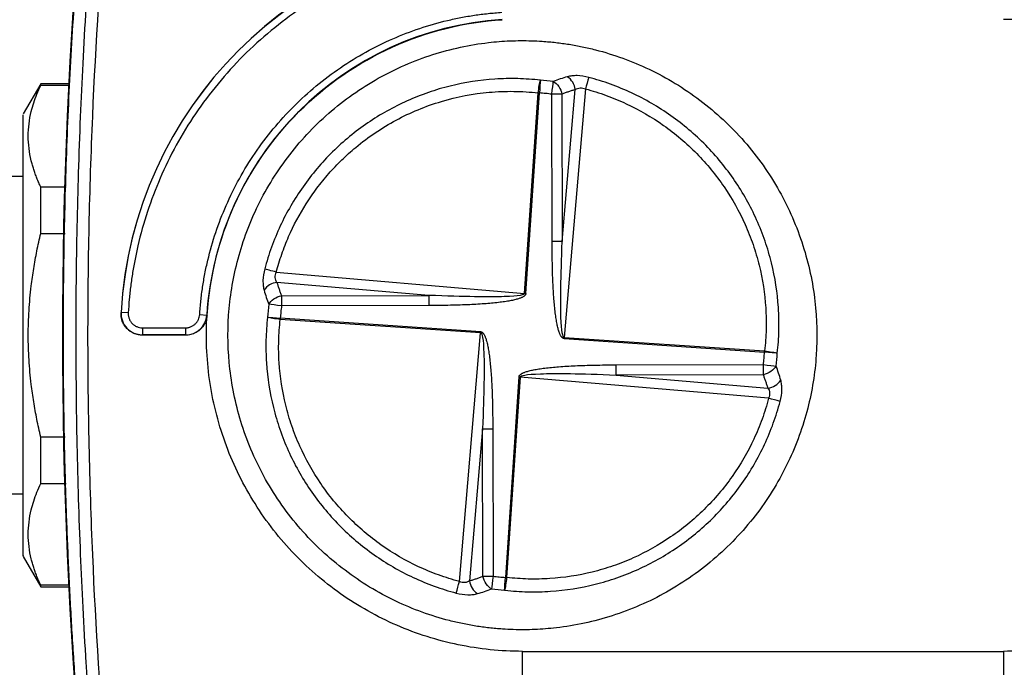
# Model space of a CAD drawing. Units: millimetres. Extents: x 6 to 413, y 7 to 291.
# Drawn here: x 122 to 156, y 100 to 122 of the extents above; entities that cross this region are included whole.
import ezdxf

# ---------------------------------------------------------------- set-up
doc = ezdxf.new("R2010")
doc.units = ezdxf.units.MM

msp = doc.modelspace()

# ---------------------------------------------------------------- linework, layer by layer
at = {"color": 7, "linetype": 'Continuous', "lineweight": 25}
for p, q in [((122.5869, 120.2685), (121.9801, 119.2174)), ((123.5956, 120.2685), (122.5869, 120.2685)), ((122.5869, 120.2188), (122.5869, 120.2685)), ((122.5869, 120.2188), (123.5923, 120.2188)), ((140.7418, 114.7772), (141.1942, 120.0638)), ((141.5504, 120.0875), (140.8107, 111.4418)), ((139.4324, 112.9735), (139.9045, 119.9487)), ((139.4759, 112.9705), (139.948, 119.9458)), ((139.9045, 119.9487), (139.948, 119.9458)), ((140.3883, 114.7765), (140.3768, 119.9046)), ((140.7304, 119.9054), (140.7418, 114.7772)), ((121.9807, 117.0435), (120.8557, 117.0435)), ((122.5869, 115.0628), (122.5869, 116.6745)), ((123.468, 116.6745), (122.5869, 116.6745)), ((122.5869, 115.0628), (123.4329, 115.0628)), ((140.7418, 114.7772), (140.3883, 114.7765)), ((130.7867, 113.7132), (139.4324, 112.9735)), ((136.0969, 112.9046), (130.8103, 113.3569)), ((130.9687, 112.8931), (136.0969, 112.9046)), ((136.0969, 112.9046), (136.0977, 112.551)), ((139.4324, 112.9735), (139.4759, 112.9705)), ((136.0977, 112.551), (130.9695, 112.5396)), ((125.3856, 112.3105), (125.3827, 112.3106)), ((125.6352, 112.2963), (125.3856, 112.3105)), ((128.1212, 112.237), (128.3707, 112.2211)), ((128.3707, 112.2211), (128.3781, 112.2206)), ((130.9284, 112.1107), (130.9254, 112.0672)), ((137.9036, 111.6386), (130.9284, 112.1107)), ((126.1269, 111.7759), (126.1269, 111.5259)), ((126.1269, 111.7759), (127.6297, 111.7759)), ((127.6297, 111.7759), (127.6297, 111.5259)), ((137.9007, 111.5951), (130.9254, 112.0672)), ((126.1269, 111.5259), (126.1269, 111.5219)), ((127.6297, 111.5259), (126.1269, 111.5259)), ((127.6297, 111.5196), (127.6297, 111.5259)), ((137.1609, 102.9494), (137.9007, 111.5951)), ((137.9036, 111.6386), (137.9007, 111.5951)), ((140.8078, 111.3983), (140.8107, 111.4418)), ((140.8078, 111.3983), (147.783, 110.9262)), ((140.8107, 111.4418), (147.786, 110.9697)), ((147.783, 110.9262), (147.786, 110.9697)), ((142.6137, 110.4859), (147.7419, 110.4973)), ((142.6145, 110.1323), (142.6137, 110.4859)), ((139.2355, 110.0664), (138.7634, 103.0911)), ((139.279, 110.0635), (138.8069, 103.0882)), ((139.2355, 110.0664), (139.279, 110.0635)), ((147.9247, 109.3237), (139.279, 110.0635)), ((147.7427, 110.1438), (142.6145, 110.1323)), ((142.6145, 110.1323), (147.901, 109.68)), ((122.5869, 106.3624), (122.5869, 107.9741)), ((123.4329, 107.9741), (122.5869, 107.9741)), ((137.9696, 108.2597), (137.5172, 102.9731)), ((137.9696, 108.2597), (138.3231, 108.2605)), ((137.981, 103.1315), (137.9696, 108.2597)), ((138.3231, 108.2605), (138.3346, 103.1323)), ((122.5869, 106.3624), (123.468, 106.3624)), ((120.8557, 105.9935), (121.9807, 105.9935)), ((121.9801, 103.8195), (122.5869, 102.7685)), ((138.7634, 103.0911), (138.8069, 103.0882)), ((122.5869, 102.7685), (122.5869, 102.8181)), ((123.5923, 102.8181), (122.5869, 102.8181)), ((122.5869, 102.7685), (123.5956, 102.7685)), ((139.3557, 100.5185), (156.1057, 100.5185)), ((139.3557, 96.2715), (139.3557, 100.5185)), ((156.1057, 100.5185), (156.1057, 99.2123))]:
    msp.add_line(p, q, dxfattribs=at)
for centre, radius, start, end in [((139.3557, 111.5185), 13.9954, 93.24489, 176.75511), ((139.3557, 111.5185), 13.9926, 93.24489, 176.75511), ((139.3557, 111.5185), 11.0074, 93.65967, 176.34033), ((139.3557, 111.5185), 8.8935, 83.05766, 85.97986), ((140.5804, 119.994), 0.6177, 6.49001, 56.82082), ((155.2335, 116.5061), 14.144, 163.64189, 165.33256), ((130.8802, 112.7432), 0.6177, 96.49001, 146.82082), ((139.3557, 111.5185), 8.8935, 173.05766, 175.97986), ((126.1269, 112.2685), 0.7426, 176.75511, 270), ((127.6297, 112.2685), 0.7426, 270, 356.34033), ((139.3557, 111.5185), 8.8935, 353.05766, 355.97986), ((147.8312, 110.2937), 0.6177, 276.49001, 326.82082), ((144.3434, 95.6407), 14.144, 73.64189, 75.33256), ((123.4779, 106.5308), 14.144, 343.64189, 345.33256), ((138.131, 103.0429), 0.6177, 186.49001, 236.82082), ((139.3557, 111.5185), 8.8935, 263.05766, 265.97986)]:
    msp.add_arc(centre, radius, start, end, dxfattribs=at)
for points in [[(124.0196, 96.2891), (123.1349, 106.4163), (123.1349, 116.6206), (124.0196, 126.7478)], [(139.9792, 120.39), (139.9732, 120.3048), (139.9611, 120.1332), (139.948, 119.9458)], [(140.3768, 119.9046), (140.3995, 120.0911), (140.4203, 120.2619), (140.4307, 120.3467)], [(140.9185, 120.511), (140.7547, 120.4641), (140.5911, 120.409), (140.4307, 120.3467)], [(140.3768, 119.9046), (140.3055, 119.9129), (140.1628, 119.9293), (140.0196, 119.9403), (139.948, 119.9458)], [(140.7304, 119.9054), (140.6378, 119.9052), (140.5077, 119.9049), (140.3768, 119.9046)], [(130.3632, 113.0812), (130.4101, 112.9174), (130.4652, 112.7539), (130.5274, 112.5934)], [(130.9687, 112.8931), (130.9689, 112.8006), (130.9692, 112.6705), (130.9695, 112.5396)], [(130.9695, 112.5396), (130.783, 112.5623), (130.6122, 112.5831), (130.5274, 112.5934)], [(130.9695, 112.5396), (130.9613, 112.4682), (130.9448, 112.3255), (130.9338, 112.1823), (130.9284, 112.1107)], [(130.4841, 112.1419), (130.5693, 112.136), (130.741, 112.1239), (130.9284, 112.1107)], [(127.6297, 111.5196), (127.1287, 111.5203), (126.6278, 111.521), (126.1269, 111.5219)], [(147.7419, 110.4973), (147.7501, 110.5687), (147.7666, 110.7114), (147.7775, 110.8546), (147.783, 110.9262)], [(148.2273, 110.895), (148.1421, 110.9009), (147.9704, 110.913), (147.783, 110.9262)], [(147.7427, 110.1438), (147.7425, 110.2363), (147.7422, 110.3664), (147.7419, 110.4973)], [(147.7419, 110.4973), (147.9284, 110.4746), (148.0992, 110.4538), (148.1839, 110.4435)], [(148.3482, 109.9557), (148.3013, 110.1195), (148.2462, 110.283), (148.1839, 110.4435)], [(137.981, 103.1315), (138.0736, 103.1317), (138.2037, 103.132), (138.3346, 103.1323)], [(138.3346, 103.1323), (138.3119, 102.9458), (138.2911, 102.775), (138.2807, 102.6902)], [(138.3346, 103.1323), (138.4059, 103.124), (138.5486, 103.1076), (138.6918, 103.0966), (138.7634, 103.0911)], [(138.7322, 102.6469), (138.7382, 102.7321), (138.7503, 102.9037), (138.7634, 103.0911)], [(137.7929, 102.5259), (137.9567, 102.5728), (138.1203, 102.628), (138.2807, 102.6902)], [(138.7322, 102.6469), (138.7398, 102.646), (138.7474, 102.6451), (138.7551, 102.6443)]]:
    msp.add_open_spline(points, degree=3, dxfattribs=at)
for points, knots in [([(124.0405, 96.291), (124.0133, 96.6076), (123.959, 97.2408), (123.8841, 98.1911), (123.814, 99.1416), (123.7492, 100.0923), (123.6896, 101.0432), (123.6351, 101.9944), (123.5858, 102.9457), (123.5417, 103.8974), (123.5029, 104.8492), (123.4691, 105.8013), (123.4406, 106.7536), (123.4173, 107.7061), (123.3991, 108.6589), (123.3862, 109.6119), (123.3784, 110.5651), (123.3751, 111.7656), (123.3821, 113.2131), (123.4067, 114.9072), (123.4477, 116.6007), (123.505, 118.2934), (123.5788, 119.9854), (123.6689, 121.6767), (123.7757, 123.3673), (123.8977, 125.0573), (123.9929, 126.183), (124.0405, 126.7459)], [0, 0, 0, 0, 0.0312657, 0.0625251, 0.0937789, 0.1250282, 0.1562738, 0.1875167, 0.2187578, 0.2499981, 0.2812384, 0.3124798, 0.343723, 0.3749691, 0.406219, 0.4374736, 0.4687339, 0.5000007, 0.5555796, 0.6111405, 0.6666886, 0.7222291, 0.7777672, 0.8333081, 0.8888571, 0.9444193, 1, 1, 1, 1]), ([(124.4462, 96.3264), (124.4244, 96.5921), (124.3815, 97.1164), (124.3222, 97.8932), (124.2675, 98.6497), (124.2174, 99.3857), (124.1451, 100.5151), (124.0601, 102.0154), (123.972, 103.9222), (123.9045, 105.8033), (123.8398, 108.3342), (123.8071, 111.493), (123.8389, 114.6553), (123.9033, 117.196), (123.9708, 119.0869), (124.0591, 121.0031), (124.1535, 122.6729), (124.2499, 124.1449), (124.3407, 125.4091), (124.4105, 126.2702), (124.4462, 126.7105)], [0, 0, 0, 0, 0.0263888, 0.0520861, 0.0770924, 0.1014081, 0.1250334, 0.1889528, 0.249816, 0.3133608, 0.3744422, 0.4990789, 0.6239781, 0.685394, 0.7493006, 0.8104342, 0.8746378, 0.9144782, 0.956265, 1, 1, 1, 1]), ([(124.8842, 96.307), (124.6694, 98.8248), (124.5073, 101.3476), (124.3437, 105.1428), (124.3025, 106.4098), (124.2472, 108.9474), (124.2332, 110.2181), (124.2327, 112.7622), (124.2464, 114.0357), (124.3012, 116.584), (124.3424, 117.8601), (124.5063, 121.6763), (124.669, 124.2074), (124.8842, 126.7299)], [0, 0, 0, 0, 0.25, 0.25, 0.375, 0.375, 0.5, 0.5, 0.625, 0.625, 0.75, 0.75, 1, 1, 1, 1]), ([(138.5778, 125.239), (138.4905, 125.2336), (138.3161, 125.2227), (138.055, 125.2002), (137.7946, 125.173), (137.5349, 125.1408), (137.2759, 125.1037), (137.0176, 125.0616), (136.7601, 125.0146), (136.5032, 124.9626), (135.9295, 124.8351), (135.0486, 124.5885), (133.8756, 124.142), (132.7347, 123.5839), (131.2613, 122.6832), (129.5793, 121.2948), (128.191, 119.613), (127.2903, 118.1396), (126.7322, 116.9987), (126.2857, 115.8257), (126.0202, 114.8774), (125.8678, 114.1661), (125.7848, 113.7021), (125.7182, 113.2357), (125.6665, 112.7671), (125.6456, 112.4533), (125.6352, 112.2963)], [0, 0, 0, 0, 0.0131041, 0.0261918, 0.0392679, 0.0523372, 0.0654045, 0.0784744, 0.0915518, 0.1046415, 0.1177481, 0.1796251, 0.2415153, 0.3055887, 0.3696752, 0.500002, 0.6303288, 0.6944022, 0.7584886, 0.8203657, 0.8822559, 0.9058304, 0.9293643, 0.9528854, 0.9764213, 1, 1, 1, 1]), ([(128.1212, 112.237), (128.1268, 112.3167), (128.138, 112.4759), (128.1611, 112.7142), (128.1889, 112.9517), (128.2219, 113.1884), (128.2599, 113.4245), (128.3029, 113.6597), (128.3509, 113.8942), (128.4605, 114.3766), (128.6668, 115.0987), (129.0331, 116.0484), (129.4888, 116.9719), (130.2219, 118.1642), (131.3483, 119.5259), (132.7099, 120.6522), (133.9022, 121.3853), (134.8256, 121.841), (135.7754, 122.2074), (136.5742, 122.4355), (137.2136, 122.5738), (137.6852, 122.6545), (138.1598, 122.7165), (138.4779, 122.7408), (138.6371, 122.7529)], [0, 0, 0, 0, 0.0147581, 0.0294968, 0.0442226, 0.0589422, 0.0736623, 0.0883896, 0.1031308, 0.1178924, 0.1797825, 0.2416888, 0.3057295, 0.3697863, 0.5000033, 0.6302203, 0.6942609, 0.7583177, 0.8202078, 0.8821142, 0.9116094, 0.9410531, 0.9704989, 1, 1, 1, 1]), ([(128.3781, 112.2206), (128.4626, 113.5407), (128.7876, 114.845), (129.8776, 117.2556), (130.6422, 118.3613), (132.5129, 120.232), (133.6185, 120.9966), (136.0291, 122.0865), (137.3335, 122.4116), (138.6536, 122.496)], [0, 0, 0, 0, 0.25, 0.25, 0.5, 0.5, 0.75, 0.75, 1, 1, 1, 1]), ([(156.1057, 122.5185), (156.8256, 122.5185), (157.5456, 122.4475), (158.9578, 122.1666), (159.6501, 121.9566), (160.9804, 121.4056), (161.6184, 121.0646), (162.8156, 120.2646), (163.3748, 119.8057), (164.3929, 118.7875), (164.8519, 118.2283), (165.6518, 117.0311), (165.9929, 116.3931), (166.5439, 115.0628), (166.7539, 114.3706), (167.0348, 112.9583), (167.1057, 112.2384), (167.1057, 110.7985), (167.0348, 110.0786), (166.7539, 108.6663), (166.5439, 107.9741), (165.9929, 106.6438), (165.6518, 106.0058), (164.8519, 104.8086), (164.3929, 104.2494), (163.3748, 103.2312), (162.8156, 102.7723), (161.6184, 101.9723), (160.9804, 101.6313), (159.6501, 101.0803), (158.9578, 100.8703), (157.5456, 100.5894), (156.8256, 100.5185), (156.1057, 100.5185)], [0, 0, 0, 0, 0.0625, 0.0625, 0.125, 0.125, 0.1875, 0.1875, 0.25, 0.25, 0.3125, 0.3125, 0.375, 0.375, 0.4375, 0.4375, 0.5, 0.5, 0.5625, 0.5625, 0.625, 0.625, 0.6875, 0.6875, 0.75, 0.75, 0.8125, 0.8125, 0.875, 0.875, 0.9375, 0.9375, 1, 1, 1, 1]), ([(138.6635, 101.2919), (138.5855, 101.2976), (138.4294, 101.3092), (138.1961, 101.3334), (137.9636, 101.3624), (137.732, 101.3969), (137.5012, 101.4366), (137.2712, 101.4817), (137.0421, 101.532), (136.5683, 101.6476), (135.859, 101.866), (134.9282, 102.2555), (134.0277, 102.7413), (133.1638, 103.3278), (132.3579, 104.0036), (131.6214, 104.7646), (130.9665, 105.597), (130.4055, 106.4865), (129.9407, 107.4218), (129.4642, 108.6889), (129.1176, 110.2943), (129.072, 112.2145), (129.376, 114.1111), (129.9356, 115.655), (130.5785, 116.8463), (131.1651, 117.7104), (131.8409, 118.5163), (132.6019, 119.2527), (133.4342, 119.9076), (134.3238, 120.4686), (135.259, 120.9335), (136.2166, 121.2934), (137.1915, 121.5541), (137.97, 121.6825), (138.5488, 121.739), (138.9232, 121.7618), (139.2979, 121.7705), (139.6731, 121.7665), (139.9228, 121.7522), (140.0479, 121.7451)], [0, 0, 0, 0, 0.0072976, 0.0145839, 0.0218629, 0.0291384, 0.036414, 0.0436938, 0.0509815, 0.0582808, 0.0891566, 0.1200405, 0.1522034, 0.1843744, 0.2172215, 0.2500771, 0.2829243, 0.3157798, 0.3479426, 0.3801136, 0.4418004, 0.500001, 0.5582015, 0.6198883, 0.6520511, 0.6842221, 0.7170693, 0.7499249, 0.782772, 0.8156276, 0.8477904, 0.8799614, 0.9108372, 0.9417211, 0.9533912, 0.9650385, 0.9766786, 0.9883272, 1, 1, 1, 1]), ([(140.0479, 121.7451), (140.1259, 121.7393), (140.282, 121.7277), (140.5153, 121.7035), (140.7478, 121.6745), (140.9794, 121.64), (141.2102, 121.6003), (141.4402, 121.5552), (141.6693, 121.5049), (142.1431, 121.3893), (142.8524, 121.1709), (143.7831, 120.7814), (144.6837, 120.2956), (145.5476, 119.7091), (146.3535, 119.0333), (147.09, 118.2723), (147.7449, 117.4399), (148.3059, 116.5504), (148.7707, 115.6151), (149.2472, 114.348), (149.5938, 112.7426), (149.6394, 110.8224), (149.3354, 108.9258), (148.7758, 107.3819), (148.1329, 106.1906), (147.5463, 105.3265), (146.8705, 104.5206), (146.1095, 103.7842), (145.2771, 103.1293), (144.3876, 102.5683), (143.4524, 102.1034), (142.4948, 101.7435), (141.5199, 101.4828), (140.7413, 101.3544), (140.1626, 101.2979), (139.7882, 101.2752), (139.4135, 101.2664), (139.0383, 101.2704), (138.7885, 101.2847), (138.6635, 101.2919)], [0, 0, 0, 0, 0.0072976, 0.0145839, 0.0218629, 0.0291384, 0.036414, 0.0436938, 0.0509815, 0.0582808, 0.0891566, 0.1200405, 0.1522034, 0.1843744, 0.2172215, 0.2500771, 0.2829243, 0.3157798, 0.3479426, 0.3801136, 0.4418004, 0.500001, 0.5582015, 0.6198883, 0.6520511, 0.6842221, 0.7170693, 0.7499249, 0.782772, 0.8156276, 0.8477904, 0.8799614, 0.9108372, 0.9417211, 0.9533912, 0.9650385, 0.9766786, 0.9883272, 1, 1, 1, 1]), ([(139.9792, 120.39), (139.7184, 120.42), (139.4559, 120.4384), (138.9274, 120.4517), (138.6604, 120.4464), (137.8694, 120.3951), (137.3508, 120.3145), (136.5857, 120.1251), (136.3328, 120.0505), (135.8314, 119.8776), (135.5836, 119.7795), (134.8624, 119.456), (134.4057, 119.2), (133.7562, 118.7568), (133.5456, 118.5991), (133.1368, 118.2632), (132.938, 118.0845), (132.5592, 117.7117), (132.3784, 117.5171), (132.0342, 117.1116), (131.8706, 116.9003), (131.413, 116.2515), (131.1492, 115.7963), (130.8146, 115.0799), (130.7133, 114.8354), (130.5317, 114.335), (130.452, 114.0797), (130.3845, 113.8248)], [0, 0, 0, 0, 0.0625, 0.0625, 0.125, 0.125, 0.25, 0.25, 0.3125, 0.3125, 0.375, 0.375, 0.5, 0.5, 0.5625, 0.5625, 0.625, 0.625, 0.6875, 0.6875, 0.75, 0.75, 0.875, 0.875, 0.9375, 0.9375, 1, 1, 1, 1]), ([(139.9045, 119.9487), (139.9144, 120.0353), (139.9273, 120.1287), (139.9542, 120.2875), (139.9679, 120.3513), (139.9792, 120.39)], [0, 0, 0, 0, 0.5, 0.5, 1, 1, 1, 1]), ([(140.4307, 120.3467), (140.4968, 120.3117), (140.566, 120.2495), (140.6748, 120.0893), (140.713, 119.9935), (140.7304, 119.9054)], [0, 0, 0, 0, 0.5, 0.5, 1, 1, 1, 1]), ([(141.6621, 120.4896), (141.5277, 120.5252), (141.3881, 120.5459), (141.1964, 120.5509), (141.1342, 120.5483), (141.0199, 120.5352), (140.9671, 120.5249), (140.9185, 120.511)], [0, 0, 0, 0, 0.5, 0.5, 0.75, 0.75, 1, 1, 1, 1]), ([(148.2273, 110.895), (148.2572, 111.1557), (148.2756, 111.4182), (148.2889, 111.9468), (148.2836, 112.2138), (148.2324, 113.0047), (148.1518, 113.5233), (147.9623, 114.2885), (147.8877, 114.5414), (147.7148, 115.0428), (147.6167, 115.2905), (147.2932, 116.0117), (147.0373, 116.4684), (146.594, 117.118), (146.4363, 117.3285), (146.1005, 117.7374), (145.9217, 117.9362), (145.5489, 118.315), (145.3544, 118.4957), (144.9489, 118.84), (144.7376, 119.0036), (144.0888, 119.4612), (143.6335, 119.725), (142.9171, 120.0596), (142.6727, 120.1609), (142.1722, 120.3424), (141.9169, 120.4222), (141.6621, 120.4896)], [0, 0, 0, 0, 0.0625, 0.0625, 0.125, 0.125, 0.25, 0.25, 0.3125, 0.3125, 0.375, 0.375, 0.5, 0.5, 0.5625, 0.5625, 0.625, 0.625, 0.6875, 0.6875, 0.75, 0.75, 0.875, 0.875, 0.9375, 0.9375, 1, 1, 1, 1]), ([(122.5869, 116.6745), (122.5632, 116.7261), (122.5162, 116.8288), (122.4526, 116.9827), (122.3946, 117.1354), (122.3429, 117.2875), (122.2971, 117.4391), (122.2334, 117.6826), (122.1714, 118.0178), (122.1452, 118.4468), (122.1714, 118.8748), (122.2427, 119.2618), (122.3405, 119.6067), (122.4496, 119.9124), (122.5408, 120.116), (122.5869, 120.2188)], [0, 0, 0, 0, 0.0444407, 0.0883308, 0.1317588, 0.1748187, 0.2176103, 0.2602384, 0.3805804, 0.5000054, 0.6194243, 0.7397725, 0.8251853, 0.9116694, 1, 1, 1, 1]), ([(133.5528, 118.0533), (133.9918, 118.4188), (134.4602, 118.7343), (135.2065, 119.1351), (135.4624, 119.2565), (135.9901, 119.4746), (136.2609, 119.5707), (137.0783, 119.8149), (137.6336, 119.9213), (138.4824, 119.9963), (138.7694, 120.0071), (139.3404, 119.9995), (139.6235, 119.9811), (139.9045, 119.9487)], [0, 0, 0, 0, 0.25, 0.25, 0.375, 0.375, 0.5, 0.5, 0.75, 0.75, 0.875, 0.875, 1, 1, 1, 1]), ([(141.1942, 120.0638), (141.1552, 120.0522), (141.0774, 120.029), (140.9612, 119.9906), (140.8455, 119.9498), (140.7687, 119.9202), (140.7304, 119.9054)], [0, 0, 0, 0, 0.2500361, 0.5, 0.7499639, 1, 1, 1, 1]), ([(141.1942, 120.0638), (141.2182, 120.0811), (141.244, 120.095), (141.2996, 120.1154), (141.3296, 120.1219), (141.4215, 120.1285), (141.4875, 120.1158), (141.5504, 120.0875)], [0, 0, 0, 0, 0.25, 0.25, 0.5, 0.5, 1, 1, 1, 1]), ([(141.5504, 120.0875), (141.7927, 120.0234), (142.0353, 119.9475), (142.5108, 119.775), (142.7431, 119.6787), (143.4239, 119.3606), (143.8564, 119.1099), (144.4729, 118.6749), (144.6737, 118.5194), (145.0589, 118.1922), (145.2438, 118.0203), (145.5979, 117.6603), (145.7677, 117.4713), (146.0868, 117.0827), (146.2366, 116.8826), (146.6575, 116.2653), (146.9006, 115.8313), (147.2077, 115.1459), (147.3008, 114.9104), (147.4649, 114.434), (147.5357, 114.1937), (147.7154, 113.4667), (147.7917, 112.9739), (147.8401, 112.2225), (147.845, 111.9688), (147.8321, 111.4667), (147.8145, 111.2173), (147.786, 110.9697)], [0, 0, 0, 0, 0.0625, 0.0625, 0.125, 0.125, 0.25, 0.25, 0.3125, 0.3125, 0.375, 0.375, 0.4375, 0.4375, 0.5, 0.5, 0.625, 0.625, 0.6875, 0.6875, 0.75, 0.75, 0.875, 0.875, 0.9375, 0.9375, 1, 1, 1, 1]), ([(121.9807, 103.8514), (121.9807, 103.8423), (121.9807, 103.8059), (121.9807, 104.0458), (121.9807, 104.5646), (121.9807, 105.3712), (121.9807, 106.4085), (121.9807, 107.6437), (121.9807, 109.0274), (121.9807, 110.5069), (121.9807, 112.0253), (121.9807, 113.5242), (121.9807, 114.946), (121.9807, 116.2363), (121.9807, 117.3444), (121.9807, 118.2318), (121.9807, 118.8496), (121.9807, 119.1866), (121.9807, 119.1858), (121.9807, 119.1855)], [0, 0, 0, 0, 0.0207946, 0.0832946, 0.1457946, 0.2082946, 0.2707946, 0.3332946, 0.3957946, 0.4582946, 0.5207946, 0.5832946, 0.6457946, 0.7082946, 0.7707946, 0.8332946, 0.8957946, 0.9582946, 1, 1, 1, 1]), ([(130.7867, 113.7132), (130.8421, 113.9228), (130.9064, 114.1327), (131.0508, 114.5464), (131.1308, 114.7496), (131.3924, 115.3463), (131.596, 115.7281), (131.9451, 116.2766), (132.0688, 116.4555), (132.3312, 116.8052), (132.4696, 116.9755), (132.7583, 117.3038), (132.9087, 117.462), (133.2221, 117.767), (133.3853, 117.9139), (133.5528, 118.0533)], [0, 0, 0, 0, 0.125, 0.125, 0.25, 0.25, 0.5, 0.5, 0.625, 0.625, 0.75, 0.75, 0.875, 0.875, 1, 1, 1, 1]), ([(122.5869, 107.9741), (122.5632, 108.0774), (122.5162, 108.2828), (122.4526, 108.5907), (122.3946, 108.8963), (122.3429, 109.2003), (122.2971, 109.5034), (122.2334, 109.9902), (122.1714, 110.6614), (122.1452, 111.5184), (122.1714, 112.3755), (122.2427, 113.1484), (122.3405, 113.8389), (122.4496, 114.4502), (122.5408, 114.8572), (122.5869, 115.0628)], [0, 0, 0, 0, 0.0444407, 0.0883308, 0.1317588, 0.1748187, 0.2176103, 0.2602384, 0.3805804, 0.5000054, 0.6194243, 0.7397725, 0.8251853, 0.9116694, 1, 1, 1, 1]), ([(140.8078, 111.3983), (140.8013, 111.3992), (140.788, 111.4009), (140.7688, 111.4093), (140.7502, 111.4216), (140.7321, 111.4384), (140.7144, 111.4594), (140.6972, 111.4846), (140.6804, 111.5141), (140.664, 111.5479), (140.6481, 111.586), (140.623, 111.6543), (140.5919, 111.7613), (140.5578, 111.9148), (140.5266, 112.0951), (140.4869, 112.3852), (140.4472, 112.8075), (140.414, 113.3831), (140.3931, 114.0495), (140.3899, 114.5241), (140.3883, 114.7765)], [0, 0, 0, 0, 0.0056437, 0.0115274, 0.0178917, 0.0249284, 0.0327799, 0.0415492, 0.0513101, 0.0621162, 0.074007, 0.0870122, 0.1249833, 0.1702443, 0.2229428, 0.2831719, 0.4234604, 0.5895876, 0.7817297, 1, 1, 1, 1]), ([(140.8107, 111.4418), (140.7587, 111.4444), (140.7154, 111.633), (140.6894, 112.4096), (140.6872, 112.751), (140.7005, 113.6225), (140.716, 114.1525), (140.7418, 114.7772)], [0, 0, 0, 0, 0.5, 0.5, 0.75, 0.75, 1, 1, 1, 1]), ([(130.3845, 113.8248), (130.349, 113.6905), (130.3282, 113.5508), (130.3233, 113.3592), (130.3259, 113.2969), (130.3389, 113.1826), (130.3492, 113.1298), (130.3632, 113.0812)], [0, 0, 0, 0, 0.5, 0.5, 0.75, 0.75, 1, 1, 1, 1]), ([(130.7867, 113.7132), (130.704, 113.7352), (130.617, 113.7588), (130.4726, 113.7989), (130.4167, 113.8149), (130.3845, 113.8248)], [0, 0, 0, 0, 0.5, 0.5, 1, 1, 1, 1]), ([(130.8103, 113.3569), (130.793, 113.3809), (130.7792, 113.4068), (130.7588, 113.4623), (130.7523, 113.4924), (130.7456, 113.5842), (130.7584, 113.6503), (130.7867, 113.7132)], [0, 0, 0, 0, 0.25, 0.25, 0.5, 0.5, 1, 1, 1, 1]), ([(130.8103, 113.3569), (130.8219, 113.318), (130.8451, 113.2402), (130.8836, 113.124), (130.9244, 113.0082), (130.9539, 112.9315), (130.9687, 112.8931)], [0, 0, 0, 0, 0.2500361, 0.5, 0.7499639, 1, 1, 1, 1]), ([(130.5274, 112.5934), (130.5624, 112.6596), (130.6247, 112.7287), (130.7849, 112.8375), (130.8807, 112.8757), (130.9687, 112.8931)], [0, 0, 0, 0, 0.5, 0.5, 1, 1, 1, 1]), ([(139.4324, 112.9735), (139.4298, 112.9215), (139.2412, 112.8782), (138.4646, 112.8521), (138.1232, 112.85), (137.2517, 112.8633), (136.7216, 112.8788), (136.0969, 112.9046)], [0, 0, 0, 0, 0.5, 0.5, 0.75, 0.75, 1, 1, 1, 1]), ([(139.4759, 112.9705), (139.475, 112.964), (139.4732, 112.9508), (139.4649, 112.9316), (139.4525, 112.9129), (139.4357, 112.8948), (139.4148, 112.8772), (139.3895, 112.86), (139.36, 112.8432), (139.3262, 112.8268), (139.2881, 112.8108), (139.2199, 112.7857), (139.1129, 112.7547), (138.9594, 112.7206), (138.7791, 112.6894), (138.489, 112.6497), (138.0667, 112.6099), (137.4911, 112.5768), (136.8247, 112.5559), (136.3501, 112.5527), (136.0977, 112.551)], [0, 0, 0, 0, 0.0056437, 0.0115274, 0.0178917, 0.0249284, 0.0327799, 0.0415492, 0.0513101, 0.0621162, 0.074007, 0.0870122, 0.1249833, 0.1702443, 0.2229428, 0.2831719, 0.4234604, 0.5895876, 0.7817297, 1, 1, 1, 1]), ([(126.1269, 111.5219), (126.1068, 111.5224), (126.0667, 111.5234), (126.007, 111.5309), (125.9481, 111.543), (125.8901, 111.5599), (125.8055, 111.5923), (125.6987, 111.6511), (125.5834, 111.7506), (125.4896, 111.8712), (125.43, 111.9938), (125.3967, 112.1077), (125.3809, 112.2087), (125.3821, 112.2766), (125.3827, 112.3106)], [0, 0, 0, 0, 0.0502072, 0.1000332, 0.1497891, 0.1997949, 0.2503736, 0.3750981, 0.5003645, 0.6252096, 0.7500589, 0.8336411, 0.9164932, 1, 1, 1, 1]), ([(125.6352, 112.2963), (125.6347, 112.2796), (125.6337, 112.2462), (125.6388, 112.1963), (125.6486, 112.1472), (125.6684, 112.0834), (125.7048, 112.0076), (125.7665, 111.928), (125.8425, 111.8618), (125.9306, 111.8133), (126.0267, 111.7816), (126.0935, 111.7778), (126.1269, 111.7759)], [0, 0, 0, 0, 0.0628251, 0.1250366, 0.1872899, 0.2502397, 0.3750356, 0.5001587, 0.6249545, 0.7500775, 0.8749554, 1, 1, 1, 1]), ([(127.6297, 111.7759), (127.6446, 111.7763), (127.6744, 111.777), (127.7186, 111.7833), (127.7622, 111.7933), (127.8209, 111.8127), (127.8923, 111.8478), (127.9687, 111.9069), (128.0327, 111.9795), (128.0795, 112.0613), (128.111, 112.1481), (128.1178, 112.2073), (128.1212, 112.237)], [0, 0, 0, 0, 0.0604369, 0.1204182, 0.1804448, 0.2410162, 0.3703919, 0.5001212, 0.6294967, 0.7592259, 0.879523, 1, 1, 1, 1]), ([(128.3781, 112.2206), (128.3765, 112.2016), (128.3733, 112.1637), (128.3631, 112.1077), (128.3489, 112.0529), (128.3304, 111.9991), (128.2967, 111.921), (128.2385, 111.8228), (128.144, 111.7171), (128.0318, 111.6305), (127.9197, 111.5742), (127.8159, 111.5409), (127.7238, 111.5229), (127.6613, 111.5207), (127.6297, 111.5196)], [0, 0, 0, 0, 0.0503397, 0.1001615, 0.1498264, 0.1996965, 0.250128, 0.3746688, 0.4997579, 0.6242706, 0.7499115, 0.8324747, 0.9154156, 1, 1, 1, 1]), ([(139.3557, 100.5185), (138.6065, 100.5185), (137.8573, 100.5953), (136.39, 100.8993), (135.672, 101.1266), (134.2969, 101.722), (133.6399, 102.0902), (132.4143, 102.9523), (131.8457, 103.4462), (130.8205, 104.539), (130.364, 105.138), (129.5819, 106.4161), (129.2563, 107.0953), (128.7499, 108.5055), (128.5689, 109.2366), (128.3591, 110.7203), (128.3303, 111.4729), (128.3781, 112.2206)], [0, 0, 0, 0, 0.125, 0.125, 0.25, 0.25, 0.375, 0.375, 0.5, 0.5, 0.625, 0.625, 0.75, 0.75, 0.875, 0.875, 1, 1, 1, 1]), ([(130.4841, 112.1419), (130.4542, 111.8812), (130.4358, 111.6187), (130.4225, 111.0901), (130.4278, 110.8231), (130.479, 110.0322), (130.5596, 109.5136), (130.7491, 108.7484), (130.8237, 108.4955), (130.9966, 107.9942), (131.0947, 107.7464), (131.4182, 107.0252), (131.6741, 106.5685), (132.1174, 105.9189), (132.2751, 105.7084), (132.6109, 105.2995), (132.7897, 105.1007), (133.1625, 104.7219), (133.357, 104.5412), (133.7625, 104.1969), (133.9738, 104.0333), (134.6226, 103.5757), (135.0779, 103.3119), (135.7943, 102.9773), (136.0387, 102.876), (136.5392, 102.6945), (136.7944, 102.6147), (137.0493, 102.5473)], [0, 0, 0, 0, 0.0625, 0.0625, 0.125, 0.125, 0.25, 0.25, 0.3125, 0.3125, 0.375, 0.375, 0.5, 0.5, 0.5625, 0.5625, 0.625, 0.625, 0.6875, 0.6875, 0.75, 0.75, 0.875, 0.875, 0.9375, 0.9375, 1, 1, 1, 1]), ([(130.9254, 112.0672), (130.8388, 112.0772), (130.7454, 112.0901), (130.5866, 112.117), (130.5229, 112.1307), (130.4841, 112.1419)], [0, 0, 0, 0, 0.5, 0.5, 1, 1, 1, 1]), ([(137.1609, 102.9494), (136.9187, 103.0135), (136.6761, 103.0894), (136.2006, 103.2619), (135.9683, 103.3582), (135.2875, 103.6763), (134.8549, 103.9271), (134.2385, 104.362), (134.0377, 104.5175), (133.6525, 104.8447), (133.4676, 105.0166), (133.1135, 105.3766), (132.9437, 105.5656), (132.6246, 105.9542), (132.4748, 106.1543), (132.0538, 106.7716), (131.8108, 107.2057), (131.5037, 107.891), (131.4106, 108.1265), (131.2465, 108.6029), (131.1757, 108.8432), (130.996, 109.5702), (130.9196, 110.063), (130.8713, 110.8144), (130.8664, 111.0681), (130.8792, 111.5702), (130.8969, 111.8196), (130.9254, 112.0672)], [0, 0, 0, 0, 0.0625, 0.0625, 0.125, 0.125, 0.25, 0.25, 0.3125, 0.3125, 0.375, 0.375, 0.4375, 0.4375, 0.5, 0.5, 0.625, 0.625, 0.6875, 0.6875, 0.75, 0.75, 0.875, 0.875, 0.9375, 0.9375, 1, 1, 1, 1]), ([(137.9007, 111.5951), (137.9527, 111.5925), (137.996, 111.4039), (138.022, 110.6273), (138.0242, 110.2859), (138.0109, 109.4144), (137.9954, 108.8844), (137.9696, 108.2597)], [0, 0, 0, 0, 0.5, 0.5, 0.75, 0.75, 1, 1, 1, 1]), ([(137.9036, 111.6386), (137.9101, 111.6377), (137.9234, 111.636), (137.9426, 111.6276), (137.9612, 111.6153), (137.9793, 111.5985), (137.997, 111.5775), (138.0142, 111.5523), (138.031, 111.5228), (138.0474, 111.489), (138.0633, 111.4509), (138.0884, 111.3827), (138.1195, 111.2756), (138.1536, 111.1221), (138.1848, 110.9419), (138.2244, 110.6517), (138.2642, 110.2295), (138.2974, 109.6538), (138.3183, 108.9874), (138.3214, 108.5128), (138.3231, 108.2605)], [0, 0, 0, 0, 0.0056437, 0.0115274, 0.0178917, 0.0249284, 0.0327799, 0.0415492, 0.0513101, 0.0621162, 0.074007, 0.0870122, 0.1249833, 0.1702443, 0.2229428, 0.2831719, 0.4234604, 0.5895876, 0.7817297, 1, 1, 1, 1]), ([(147.786, 110.9697), (147.8726, 110.9597), (147.966, 110.9468), (148.1248, 110.9199), (148.1885, 110.9062), (148.2273, 110.895)], [0, 0, 0, 0, 0.5, 0.5, 1, 1, 1, 1]), ([(139.2355, 110.0664), (139.2364, 110.0729), (139.2382, 110.0862), (139.2465, 110.1053), (139.2589, 110.124), (139.2756, 110.1421), (139.2966, 110.1597), (139.3219, 110.1769), (139.3514, 110.1937), (139.3852, 110.2101), (139.4232, 110.2261), (139.4915, 110.2512), (139.5985, 110.2822), (139.752, 110.3163), (139.9323, 110.3475), (140.2224, 110.3872), (140.6447, 110.427), (141.2203, 110.4601), (141.8867, 110.4811), (142.3613, 110.4842), (142.6137, 110.4859)], [0, 0, 0, 0, 0.00564372, 0.01152737, 0.01789174, 0.02492841, 0.03277993, 0.04154919, 0.05131009, 0.06211622, 0.07400705, 0.08701215, 0.12498328, 0.17024426, 0.22294279, 0.28317187, 0.42346043, 0.5895876, 0.78172969, 1, 1, 1, 1]), ([(148.1839, 110.4435), (148.149, 110.3773), (148.0867, 110.3082), (147.9265, 110.1994), (147.8307, 110.1612), (147.7427, 110.1438)], [0, 0, 0, 0, 0.5, 0.5, 1, 1, 1, 1]), ([(139.279, 110.0635), (139.2816, 110.1154), (139.4702, 110.1587), (140.2468, 110.1848), (140.5882, 110.1869), (141.4597, 110.1736), (141.9897, 110.1581), (142.6145, 110.1323)], [0, 0, 0, 0, 0.5, 0.5, 0.75, 0.75, 1, 1, 1, 1]), ([(147.901, 109.68), (147.8894, 109.7189), (147.8662, 109.7967), (147.8278, 109.9129), (147.787, 110.0287), (147.7575, 110.1054), (147.7427, 110.1438)], [0, 0, 0, 0, 0.2500361, 0.5, 0.7499639, 1, 1, 1, 1]), ([(147.901, 109.68), (147.9183, 109.656), (147.9322, 109.6301), (147.9526, 109.5746), (147.9591, 109.5445), (147.9657, 109.4527), (147.953, 109.3866), (147.9247, 109.3237)], [0, 0, 0, 0, 0.25, 0.25, 0.5, 0.5, 1, 1, 1, 1]), ([(148.3269, 109.2121), (148.3624, 109.3464), (148.3832, 109.4861), (148.3881, 109.6777), (148.3855, 109.74), (148.3725, 109.8543), (148.3622, 109.9071), (148.3482, 109.9557)], [0, 0, 0, 0, 0.5, 0.5, 0.75, 0.75, 1, 1, 1, 1]), ([(138.7551, 102.6443), (139.0154, 102.6151), (139.2775, 102.5973), (139.8054, 102.5854), (140.0718, 102.5913), (140.861, 102.6442), (141.3785, 102.7258), (142.1419, 102.9164), (142.3943, 102.9914), (142.8945, 103.1648), (143.1416, 103.2632), (143.8608, 103.5872), (144.3163, 103.8433), (144.9641, 104.2866), (145.1741, 104.4443), (145.5819, 104.7801), (145.7802, 104.9587), (146.1579, 105.3312), (146.3382, 105.5255), (146.6815, 105.9306), (146.8446, 106.1416), (147.3009, 106.7895), (147.564, 107.244), (147.8978, 107.9592), (147.9988, 108.2033), (148.1799, 108.7029), (148.2595, 108.9577), (148.3269, 109.2121)], [0, 0, 0, 0, 0.0625, 0.0625, 0.125, 0.125, 0.25, 0.25, 0.3125, 0.3125, 0.375, 0.375, 0.5, 0.5, 0.5625, 0.5625, 0.625, 0.625, 0.6875, 0.6875, 0.75, 0.75, 0.875, 0.875, 0.9375, 0.9375, 1, 1, 1, 1]), ([(147.9247, 109.3237), (147.8606, 109.0815), (147.7848, 108.8389), (147.6122, 108.3633), (147.5159, 108.131), (147.1979, 107.4503), (146.9471, 107.0177), (146.5121, 106.4012), (146.3566, 106.2005), (146.0294, 105.8152), (145.8576, 105.6304), (145.4975, 105.2762), (145.3086, 105.1064), (144.92, 104.7874), (144.7199, 104.6376), (144.1025, 104.2166), (143.6685, 103.9736), (142.9831, 103.6665), (142.7477, 103.5733), (142.2712, 103.4093), (142.0309, 103.3385), (141.3039, 103.1588), (140.8111, 103.0824), (140.0597, 103.0341), (139.8061, 103.0291), (139.3039, 103.042), (139.0546, 103.0596), (138.8069, 103.0882)], [0, 0, 0, 0, 0.0625, 0.0625, 0.125, 0.125, 0.25, 0.25, 0.3125, 0.3125, 0.375, 0.375, 0.4375, 0.4375, 0.5, 0.5, 0.625, 0.625, 0.6875, 0.6875, 0.75, 0.75, 0.875, 0.875, 0.9375, 0.9375, 1, 1, 1, 1]), ([(122.5869, 102.8181), (122.5632, 102.8698), (122.5162, 102.9725), (122.4526, 103.1265), (122.3946, 103.2793), (122.3429, 103.4313), (122.2971, 103.5828), (122.2334, 103.826), (122.1714, 104.1621), (122.1452, 104.5901), (122.1714, 105.0191), (122.2427, 105.4051), (122.3405, 105.7506), (122.4496, 106.0562), (122.5408, 106.2596), (122.5869, 106.3624)], [0, 0, 0, 0, 0.0444407, 0.0883308, 0.1317588, 0.1748187, 0.2176103, 0.2602384, 0.3805804, 0.5000054, 0.6194243, 0.7397725, 0.8251853, 0.9116694, 1, 1, 1, 1]), ([(137.5172, 102.9731), (137.4932, 102.9558), (137.4674, 102.942), (137.4118, 102.9216), (137.3818, 102.9151), (137.2899, 102.9084), (137.2239, 102.9212), (137.1609, 102.9494)], [0, 0, 0, 0, 0.25, 0.25, 0.5, 0.5, 1, 1, 1, 1]), ([(137.5172, 102.9731), (137.5562, 102.9847), (137.634, 103.0079), (137.7502, 103.0463), (137.8659, 103.0871), (137.9426, 103.1167), (137.981, 103.1315)], [0, 0, 0, 0, 0.2500361, 0.5, 0.7499639, 1, 1, 1, 1]), ([(138.2807, 102.6902), (138.2146, 102.7252), (138.1454, 102.7874), (138.0366, 102.9476), (137.9984, 103.0434), (137.981, 103.1315)], [0, 0, 0, 0, 0.5, 0.5, 1, 1, 1, 1]), ([(138.8069, 103.0882), (138.7969, 103.0016), (138.7841, 102.9082), (138.7572, 102.7494), (138.7435, 102.6856), (138.7322, 102.6469)], [0, 0, 0, 0, 0.5, 0.5, 1, 1, 1, 1]), ([(137.0493, 102.5473), (137.1837, 102.5118), (137.3233, 102.491), (137.515, 102.486), (137.5772, 102.4886), (137.6915, 102.5017), (137.7443, 102.512), (137.7929, 102.5259)], [0, 0, 0, 0, 0.5, 0.5, 0.75, 0.75, 1, 1, 1, 1])]:
    msp.add_open_spline(points, degree=3, knots=knots, dxfattribs=at)

doc.saveas('drawing.dxf')
